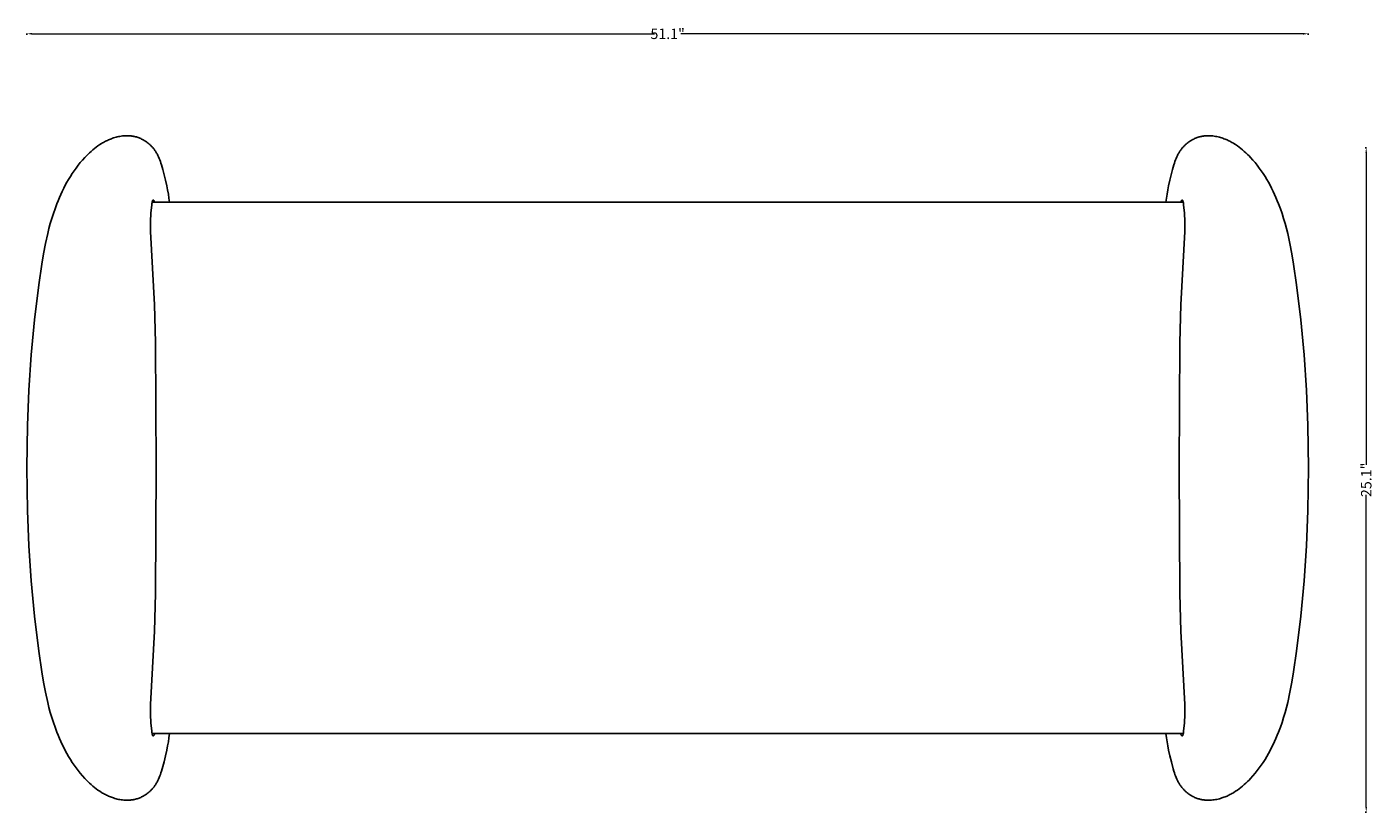
# Model space of a CAD drawing. Extents: x 4910 to 22851, y -8044 to 2631.
# Drawn here: x 16833 to 18124, y 571 to 1324 of the extents above; entities that cross this region are included whole.
import ezdxf

# ---------------------------------------------------------------- set-up
doc = ezdxf.new("R2010")
doc.units = 0
doc.header["$MEASUREMENT"] = 0
doc.linetypes.add('CONTINUA', pattern=[0])
doc.layers.get('0').update_dxf_attribs({"linetype": 'CONTINUOUS'})
doc.layers.get('Defpoints').update_dxf_attribs({"linetype": 'CONTINUOUS'})
doc.layers.add('DEFAULT', color=7, linetype='CONTINUOUS')
doc.layers.add('L_NEAS_VISIBLES_DE_DIBUJO2', color=7, linetype='CONTINUOUS')
doc.styles.add('ROMAND', font='technic_.ttf', dxfattribs={"height": 10})
doc.dimstyles.new('COTAS EMI', dxfattribs={"dimtxt": 10, "dimasz": 5, "dimexe": 0.18, "dimexo": 0, "dimgap": 0.09, "dimtad": 0, "dimzin": 0, "dimdsep": 46, "dimtxsty": 'ROMAND', "dimcen": -0.09, "dimclrd": 256, "dimclrt": 256, "dimaunit": 2, "dimadec": 0, "dimazin": 0, "dimtfac": 1, "dimtofl": 0, "dimtmove": 2, "dimatfit": 2, "dimfxl": 1, "dimfxlon": 1, "dimtolj": 1, "dimtzin": 0, "dimlwd": 13, "dimarcsym": 0})

# ---------------------------------------------------------------- blocks, each defined once
blk = doc.blocks.new('*D36')
at = {"color": 0, "lineweight": -2, "transparency": 16777216}
for p, q in [((16833.1, 1316.5), (16833.1, 1317.7)), ((18062, 1316.5), (18062, 1317.7))]:
    blk.add_line(p, q, dxfattribs=at)
at = {"linetype": 'CONTINUA', "lineweight": 13, "transparency": 16777216}
for p, q in [((16838.1, 1317.5), (17434.9, 1317.5)), ((18057, 1317.5), (17460.2, 1317.5))]:
    blk.add_line(p, q, dxfattribs=at)
at = {"transparency": 16777216}
for points in [[(16838.1, 1318.4), (16838.1, 1316.7), (16833.1, 1317.5)], [(18057, 1318.4), (18057, 1316.7), (18062, 1317.5)]]:
    blk.add_solid(points, dxfattribs=at)
at = {"layer": 'Defpoints', "color": 0, "transparency": 16777216}
for p in [(18062, 1317.5), (18062, 905.4), (16833.1, 889.8)]:
    blk.add_point(p, dxfattribs=at)
at = {"transparency": 16777216, "insert": (17447.6, 1317.5), "char_height": 10, "attachment_point": 5, "style": 'ROMAND'}
blk.add_mtext('\\A1;51.1"', dxfattribs=at)
blk = doc.blocks.new('*D40')
at = {"color": 0, "lineweight": -2, "transparency": 16777216}
for p, q in [((18116.6, 1208.3), (18117.8, 1208.3)), ((18116.6, 571.4), (18117.8, 571.4))]:
    blk.add_line(p, q, dxfattribs=at)
at = {"linetype": 'CONTINUA', "lineweight": 13, "transparency": 16777216}
for p, q in [((18117.6, 1203.3), (18117.6, 904.4)), ((18117.6, 576.4), (18117.6, 875.4))]:
    blk.add_line(p, q, dxfattribs=at)
at = {"transparency": 16777216}
for points in [[(18116.8, 1203.3), (18118.4, 1203.3), (18117.6, 1208.3)], [(18116.8, 576.4), (18118.4, 576.4), (18117.6, 571.4)]]:
    blk.add_solid(points, dxfattribs=at)
at = {"layer": 'Defpoints', "color": 0, "transparency": 16777216}
for p in [(17967.2, 1208.3), (17969.2, 571.4), (18117.6, 571.4)]:
    blk.add_point(p, dxfattribs=at)
at = {"transparency": 16777216, "insert": (18117.6, 889.9), "char_height": 10, "attachment_point": 5, "rotation": 90, "style": 'ROMAND'}
blk.add_mtext('\\A1;25.1"', dxfattribs=at)

msp = doc.modelspace()

# ---------------------------------------------------------------- linework, layer by layer
at = {"layer": 'DEFAULT'}
for p, q in [((16907.477, 1213.938), (16906.564, 1213.432)), ((16908.4, 1214.427), (16907.477, 1213.938)), ((16909.331, 1214.898), (16908.4, 1214.427)), ((16910.271, 1215.351), (16909.331, 1214.898)), ((16911.22, 1215.786), (16910.271, 1215.351)), ((16912.179, 1216.201), (16911.22, 1215.786)), ((16913.146, 1216.597), (16912.179, 1216.201)), ((16914.123, 1216.972), (16913.146, 1216.597)), ((16915.108, 1217.327), (16914.123, 1216.972)), ((16916.103, 1217.661), (16915.108, 1217.327)), ((16917.327, 1218.039), (16916.103, 1217.661)), ((16918.562, 1218.383), (16917.327, 1218.039)), ((16919.808, 1218.693), (16918.562, 1218.383)), ((16921.064, 1218.967), (16919.808, 1218.693)), ((16922.327, 1219.205), (16921.064, 1218.967)), ((16923.596, 1219.404), (16922.327, 1219.205)), ((16924.869, 1219.564), (16923.596, 1219.404)), ((16926.146, 1219.683), (16924.869, 1219.564)), ((16927.424, 1219.761), (16926.146, 1219.683)), ((16928.703, 1219.795), (16927.424, 1219.761)), ((16929.341, 1219.796), (16928.703, 1219.795)), ((16929.98, 1219.785), (16929.341, 1219.796)), ((16930.617, 1219.763), (16929.98, 1219.785)), ((16931.253, 1219.729), (16930.617, 1219.763)), ((16931.889, 1219.684), (16931.253, 1219.729)), ((16932.523, 1219.627), (16931.889, 1219.684)), ((16933.156, 1219.558), (16932.523, 1219.627)), ((16933.786, 1219.476), (16933.156, 1219.558)), ((16934.415, 1219.382), (16933.786, 1219.476)), ((16935.042, 1219.276), (16934.415, 1219.382)), ((16935.667, 1219.157), (16935.042, 1219.276)), ((16936.289, 1219.025), (16935.667, 1219.157)), ((16937.172, 1218.815), (16936.289, 1219.025)), ((16938.048, 1218.579), (16937.172, 1218.815)), ((16938.917, 1218.317), (16938.048, 1218.579)), ((16939.779, 1218.03), (16938.917, 1218.317)), ((16940.633, 1217.719), (16939.779, 1218.03)), ((16941.478, 1217.383), (16940.633, 1217.719)), ((16942.314, 1217.023), (16941.478, 1217.383)), ((16943.139, 1216.64), (16942.314, 1217.023)), ((16943.953, 1216.233), (16943.139, 1216.64)), ((16944.755, 1215.804), (16943.953, 1216.233)), ((16945.545, 1215.352), (16944.755, 1215.804)), ((16946.321, 1214.878), (16945.545, 1215.352)), ((16947.084, 1214.383), (16946.321, 1214.878)), ((16947.832, 1213.867), (16947.084, 1214.383)), ((16948.565, 1213.33), (16947.832, 1213.867)), ((17946.743, 1213.33), (17947.476, 1213.867)), ((17947.476, 1213.867), (17948.224, 1214.383)), ((17948.224, 1214.383), (17948.987, 1214.878)), ((17948.987, 1214.878), (17949.764, 1215.352)), ((17949.764, 1215.352), (17950.553, 1215.804)), ((17950.553, 1215.804), (17951.356, 1216.233)), ((17951.356, 1216.233), (17952.17, 1216.64)), ((17952.17, 1216.64), (17952.995, 1217.023)), ((17952.995, 1217.023), (17953.83, 1217.383)), ((17953.83, 1217.383), (17954.675, 1217.719)), ((17954.675, 1217.719), (17955.529, 1218.03)), ((17955.529, 1218.03), (17956.391, 1218.317)), ((17956.391, 1218.317), (17957.26, 1218.579)), ((17957.26, 1218.579), (17958.137, 1218.815)), ((17958.137, 1218.815), (17959.019, 1219.025)), ((17959.019, 1219.025), (17959.641, 1219.157)), ((17959.641, 1219.157), (17960.266, 1219.276)), ((17960.266, 1219.276), (17960.893, 1219.382)), ((17960.893, 1219.382), (17961.522, 1219.476)), ((17961.522, 1219.476), (17962.153, 1219.558)), ((17962.153, 1219.558), (17962.785, 1219.627)), ((17962.785, 1219.627), (17963.419, 1219.684)), ((17963.419, 1219.684), (17964.055, 1219.729)), ((17964.055, 1219.729), (17964.691, 1219.763)), ((17964.691, 1219.763), (17965.329, 1219.785)), ((17965.329, 1219.785), (17965.967, 1219.796)), ((17965.967, 1219.796), (17966.606, 1219.795)), ((17966.606, 1219.795), (17967.884, 1219.761)), ((17967.884, 1219.761), (17969.162, 1219.683)), ((17969.162, 1219.683), (17970.439, 1219.564)), ((17970.439, 1219.564), (17971.713, 1219.404)), ((17971.713, 1219.404), (17972.982, 1219.205)), ((17972.982, 1219.205), (17974.245, 1218.967)), ((17974.245, 1218.967), (17975.5, 1218.693)), ((17975.5, 1218.693), (17976.746, 1218.383)), ((17976.746, 1218.383), (17977.982, 1218.039)), ((17977.982, 1218.039), (17979.205, 1217.661)), ((17979.205, 1217.661), (17980.2, 1217.327)), ((17980.2, 1217.327), (17981.185, 1216.972)), ((17981.185, 1216.972), (17982.162, 1216.597)), ((17982.162, 1216.597), (17983.129, 1216.201)), ((17983.129, 1216.201), (17984.088, 1215.786)), ((17984.088, 1215.786), (17985.037, 1215.351)), ((17985.037, 1215.351), (17985.977, 1214.898)), ((17985.977, 1214.898), (17986.908, 1214.427)), ((17986.908, 1214.427), (17987.831, 1213.938)), ((17987.831, 1213.938), (17988.744, 1213.432)), ((16891.617, 1201.914), (16890.126, 1200.419)), ((16893.141, 1203.376), (16891.617, 1201.914)), ((16894.699, 1204.801), (16893.141, 1203.376)), ((16896.29, 1206.186), (16894.699, 1204.801)), ((16897.916, 1207.527), (16896.29, 1206.186)), ((16899.576, 1208.819), (16897.916, 1207.527)), ((16901.27, 1210.059), (16899.576, 1208.819)), ((16903, 1211.244), (16901.27, 1210.059)), ((16904.764, 1212.37), (16903, 1211.244)), ((16905.66, 1212.909), (16904.764, 1212.37)), ((16906.564, 1213.432), (16905.66, 1212.909)), ((16949.282, 1212.773), (16948.565, 1213.33)), ((16949.864, 1212.296), (16949.282, 1212.773)), ((16950.434, 1211.805), (16949.864, 1212.296)), ((16950.993, 1211.302), (16950.434, 1211.805)), ((16951.54, 1210.786), (16950.993, 1211.302)), ((16952.075, 1210.258), (16951.54, 1210.786)), ((16952.597, 1209.718), (16952.075, 1210.258)), ((16953.108, 1209.166), (16952.597, 1209.718)), ((16953.606, 1208.604), (16953.108, 1209.166)), ((16954.092, 1208.031), (16953.606, 1208.604)), ((16954.565, 1207.448), (16954.092, 1208.031)), ((16955.026, 1206.855), (16954.565, 1207.448)), ((16955.473, 1206.253), (16955.026, 1206.855)), ((16955.908, 1205.641), (16955.473, 1206.253)), ((16956.33, 1205.021), (16955.908, 1205.641)), ((16956.738, 1204.393), (16956.33, 1205.021)), ((16957.134, 1203.756), (16956.738, 1204.393)), ((16957.541, 1203.069), (16957.134, 1203.756)), ((16957.934, 1202.373), (16957.541, 1203.069)), ((16958.312, 1201.67), (16957.934, 1202.373)), ((16958.676, 1200.959), (16958.312, 1201.67)), ((16959.028, 1200.242), (16958.676, 1200.959)), ((17936.28, 1200.242), (17936.632, 1200.959)), ((17936.632, 1200.959), (17936.996, 1201.67)), ((17936.996, 1201.67), (17937.375, 1202.373)), ((17937.375, 1202.373), (17937.767, 1203.069)), ((17937.767, 1203.069), (17938.174, 1203.756)), ((17938.174, 1203.756), (17938.57, 1204.393)), ((17938.57, 1204.393), (17938.978, 1205.021)), ((17938.978, 1205.021), (17939.4, 1205.641)), ((17939.4, 1205.641), (17939.835, 1206.253)), ((17939.835, 1206.253), (17940.283, 1206.855)), ((17940.283, 1206.855), (17940.743, 1207.448)), ((17940.743, 1207.448), (17941.216, 1208.031)), ((17941.216, 1208.031), (17941.702, 1208.604)), ((17941.702, 1208.604), (17942.2, 1209.166)), ((17942.2, 1209.166), (17942.711, 1209.718)), ((17942.711, 1209.718), (17943.234, 1210.258)), ((17943.234, 1210.258), (17943.768, 1210.786)), ((17943.768, 1210.786), (17944.315, 1211.302)), ((17944.315, 1211.302), (17944.874, 1211.805)), ((17944.874, 1211.805), (17945.444, 1212.296)), ((17945.444, 1212.296), (17946.026, 1212.773)), ((17946.026, 1212.773), (17946.743, 1213.33)), ((17988.744, 1213.432), (17989.648, 1212.909)), ((17989.648, 1212.909), (17990.544, 1212.37)), ((17990.544, 1212.37), (17992.308, 1211.244)), ((17992.308, 1211.244), (17994.038, 1210.059)), ((17994.038, 1210.059), (17995.732, 1208.819)), ((17995.732, 1208.819), (17997.392, 1207.527)), ((17997.392, 1207.527), (17999.018, 1206.186)), ((17999.018, 1206.186), (18000.61, 1204.801)), ((18000.61, 1204.801), (18002.167, 1203.376)), ((18002.167, 1203.376), (18003.692, 1201.914)), ((18003.692, 1201.914), (18005.182, 1200.419)), ((16880.291, 1188.833), (16878.384, 1186.185)), ((16882.271, 1191.432), (16880.291, 1188.833)), ((16884.326, 1193.977), (16882.271, 1191.432)), ((16886.458, 1196.465), (16884.326, 1193.977)), ((16888.668, 1198.895), (16886.458, 1196.465)), ((16890.126, 1200.419), (16888.668, 1198.895)), ((16959.366, 1199.518), (16959.028, 1200.242)), ((16960.007, 1198.053), (16959.366, 1199.518)), ((16960.603, 1196.568), (16960.007, 1198.053)), ((16961.157, 1195.066), (16960.603, 1196.568)), ((16961.675, 1193.551), (16961.157, 1195.066)), ((16962.16, 1192.026), (16961.675, 1193.551)), ((16962.821, 1189.775), (16962.16, 1192.026)), ((16963.436, 1187.514), (16962.821, 1189.775)), ((17931.872, 1187.514), (17932.487, 1189.775)), ((17932.487, 1189.775), (17933.148, 1192.026)), ((17933.148, 1192.026), (17933.633, 1193.551)), ((17933.633, 1193.551), (17934.151, 1195.066)), ((17934.151, 1195.066), (17934.706, 1196.568)), ((17934.706, 1196.568), (17935.301, 1198.053)), ((17935.301, 1198.053), (17935.942, 1199.518)), ((17935.942, 1199.518), (17936.28, 1200.242)), ((18005.182, 1200.419), (18006.64, 1198.895)), ((18006.64, 1198.895), (18008.85, 1196.465)), ((18008.85, 1196.465), (18010.982, 1193.977)), ((18010.982, 1193.977), (18013.037, 1191.432)), ((18013.037, 1191.432), (18015.017, 1188.833)), ((18015.017, 1188.833), (18016.924, 1186.185)), ((16871.461, 1175.14), (16869.897, 1172.281)), ((16873.09, 1177.963), (16871.461, 1175.14)), ((16874.785, 1180.747), (16873.09, 1177.963)), ((16876.55, 1183.488), (16874.785, 1180.747)), ((16878.384, 1186.185), (16876.55, 1183.488)), ((16965.993, 1177.345), (16963.436, 1187.514)), ((16967.29, 1171.69), (16965.993, 1177.345)), ((17928.018, 1171.69), (17929.315, 1177.345)), ((17929.315, 1177.345), (17931.872, 1187.514)), ((18016.924, 1186.185), (18018.758, 1183.488)), ((18018.758, 1183.488), (18020.523, 1180.747)), ((18020.523, 1180.747), (18022.219, 1177.963)), ((18022.219, 1177.963), (18023.847, 1175.14)), ((18023.847, 1175.14), (18025.411, 1172.281)), ((16865.584, 1163.51), (16864.266, 1160.532)), ((16866.961, 1166.463), (16865.584, 1163.51)), ((16868.398, 1169.387), (16866.961, 1166.463)), ((16869.897, 1172.281), (16868.398, 1169.387)), ((16968.065, 1167.786), (16967.29, 1171.69)), ((16968.741, 1163.863), (16968.065, 1167.786)), ((16969.327, 1159.926), (16968.741, 1163.863)), ((17925.981, 1159.926), (17926.567, 1163.863)), ((17926.567, 1163.863), (17927.244, 1167.786)), ((17927.244, 1167.786), (17928.018, 1171.69)), ((18025.411, 1172.281), (18026.91, 1169.387)), ((18026.91, 1169.387), (18028.347, 1166.463)), ((18028.347, 1166.463), (18029.724, 1163.51)), ((18029.724, 1163.51), (18031.042, 1160.532)), ((16860.061, 1149.85), (16858.44, 1145.152)), ((16861.802, 1154.511), (16860.061, 1149.85)), ((16863.006, 1157.532), (16861.802, 1154.511)), ((16864.266, 1160.532), (16863.006, 1157.532)), ((16952.049, 1145.651), (16952.814, 1153.656)), ((16952.814, 1153.656), (16952.981, 1154.943)), ((16952.981, 1154.943), (16953.077, 1155.551)), ((16953.077, 1155.551), (16953.184, 1156.121)), ((16953.184, 1156.121), (16953.242, 1156.389)), ((16953.242, 1156.389), (16953.302, 1156.643)), ((16953.302, 1156.643), (16953.366, 1156.882)), ((16953.366, 1156.882), (16953.433, 1157.104)), ((16953.433, 1157.104), (16953.468, 1157.209)), ((16953.468, 1157.209), (16953.503, 1157.309)), ((16953.503, 1157.309), (16953.54, 1157.405)), ((16953.54, 1157.405), (16953.577, 1157.496)), ((16953.577, 1157.496), (16953.615, 1157.581)), ((16953.615, 1157.581), (16953.635, 1157.622)), ((16953.635, 1157.622), (16953.655, 1157.662)), ((16953.655, 1157.662), (16953.675, 1157.7)), ((16953.675, 1157.7), (16953.695, 1157.737)), ((16953.695, 1157.737), (16953.715, 1157.772)), ((16953.715, 1157.772), (16953.736, 1157.806)), ((16953.736, 1157.806), (16953.757, 1157.838)), ((16953.757, 1157.838), (16953.778, 1157.87)), ((16953.778, 1157.87), (16953.8, 1157.899)), ((16953.8, 1157.899), (16953.821, 1157.927)), ((16953.821, 1157.927), (16953.843, 1157.954)), ((16953.843, 1157.954), (16953.865, 1157.979)), ((16953.865, 1157.979), (16953.888, 1158.002)), ((16953.888, 1158.002), (16953.911, 1158.024)), ((16953.911, 1158.024), (16953.934, 1158.045)), ((16953.934, 1158.045), (16953.957, 1158.063)), ((16953.957, 1158.063), (16953.98, 1158.08)), ((16953.98, 1158.08), (16954.004, 1158.096)), ((16954.004, 1158.096), (16954.028, 1158.109)), ((16954.028, 1158.109), (16954.052, 1158.121)), ((16954.052, 1158.121), (16954.077, 1158.132)), ((16954.077, 1158.132), (16954.102, 1158.14)), ((16954.102, 1158.14), (16954.127, 1158.147)), ((16954.127, 1158.147), (16954.152, 1158.152)), ((16954.152, 1158.152), (16954.178, 1158.155)), ((16954.178, 1158.155), (16954.204, 1158.156)), ((16954.204, 1158.156), (16954.231, 1158.156)), ((16954.231, 1158.156), (16954.257, 1158.153)), ((16954.257, 1158.153), (16954.284, 1158.149)), ((16954.284, 1158.149), (16954.311, 1158.143)), ((16954.311, 1158.143), (16954.339, 1158.134)), ((16954.339, 1158.134), (16954.366, 1158.124)), ((16954.366, 1158.124), (16954.394, 1158.112)), ((16954.394, 1158.112), (16954.423, 1158.098)), ((16954.423, 1158.098), (16954.451, 1158.082)), ((16954.451, 1158.082), (16954.48, 1158.064)), ((16954.48, 1158.064), (16954.51, 1158.043)), ((16954.51, 1158.043), (16954.539, 1158.021)), ((16954.539, 1158.021), (16954.559, 1158.005)), ((16954.559, 1158.005), (16954.579, 1157.988)), ((16954.579, 1157.988), (16954.6, 1157.97)), ((16954.6, 1157.97), (16954.62, 1157.951)), ((16954.62, 1157.951), (16954.641, 1157.931)), ((16954.641, 1157.931), (16954.661, 1157.911)), ((16954.661, 1157.911), (16954.703, 1157.867)), ((16954.703, 1157.867), (16954.744, 1157.821)), ((16954.744, 1157.821), (16954.787, 1157.771)), ((16954.787, 1157.771), (16954.829, 1157.719)), ((16954.829, 1157.719), (16954.872, 1157.664)), ((16954.872, 1157.664), (16954.914, 1157.606)), ((16954.914, 1157.606), (16954.957, 1157.546)), ((16954.957, 1157.546), (16955.043, 1157.421)), ((16955.043, 1157.421), (16955.128, 1157.287)), ((16955.128, 1157.287), (16955.213, 1157.148)), ((16955.213, 1157.148), (16955.297, 1157.005)), ((16955.297, 1157.005), (16955.379, 1156.858)), ((16955.379, 1156.858), (16955.538, 1156.559)), ((16955.538, 1156.559), (16955.685, 1156.262)), ((16955.685, 1156.262), (16955.819, 1155.978)), ((16955.819, 1155.978), (16969.832, 1155.978)), ((16969.832, 1155.978), (16969.327, 1159.926)), ((17925.476, 1155.978), (17925.981, 1159.926)), ((17939.489, 1155.978), (17925.476, 1155.978)), ((17939.623, 1156.262), (17939.489, 1155.978)), ((17939.77, 1156.559), (17939.623, 1156.262)), ((17939.929, 1156.858), (17939.77, 1156.559)), ((17940.011, 1157.005), (17939.929, 1156.858)), ((17940.095, 1157.148), (17940.011, 1157.005)), ((17940.18, 1157.287), (17940.095, 1157.148)), ((17940.265, 1157.421), (17940.18, 1157.287)), ((17940.351, 1157.546), (17940.265, 1157.421)), ((17940.394, 1157.606), (17940.351, 1157.546)), ((17940.437, 1157.664), (17940.394, 1157.606)), ((17940.479, 1157.719), (17940.437, 1157.664)), ((17940.522, 1157.771), (17940.479, 1157.719)), ((17940.564, 1157.821), (17940.522, 1157.771)), ((17940.606, 1157.867), (17940.564, 1157.821)), ((17940.647, 1157.911), (17940.606, 1157.867)), ((17940.668, 1157.931), (17940.647, 1157.911)), ((17940.688, 1157.951), (17940.668, 1157.931)), ((17940.708, 1157.97), (17940.688, 1157.951)), ((17940.729, 1157.988), (17940.708, 1157.97)), ((17940.749, 1158.005), (17940.729, 1157.988)), ((17940.769, 1158.021), (17940.749, 1158.005)), ((17940.798, 1158.043), (17940.769, 1158.021)), ((17940.828, 1158.064), (17940.798, 1158.043)), ((17940.857, 1158.082), (17940.828, 1158.064)), ((17940.885, 1158.098), (17940.857, 1158.082)), ((17940.914, 1158.112), (17940.885, 1158.098)), ((17940.942, 1158.124), (17940.914, 1158.112)), ((17940.97, 1158.134), (17940.942, 1158.124)), ((17940.997, 1158.143), (17940.97, 1158.134)), ((17941.024, 1158.149), (17940.997, 1158.143)), ((17941.051, 1158.153), (17941.024, 1158.149)), ((17941.078, 1158.156), (17941.051, 1158.153)), ((17941.104, 1158.156), (17941.078, 1158.156)), ((17941.13, 1158.155), (17941.104, 1158.156)), ((17941.156, 1158.152), (17941.13, 1158.155)), ((17941.181, 1158.147), (17941.156, 1158.152)), ((17941.206, 1158.14), (17941.181, 1158.147)), ((17941.231, 1158.132), (17941.206, 1158.14)), ((17941.256, 1158.121), (17941.231, 1158.132)), ((17941.28, 1158.109), (17941.256, 1158.121)), ((17941.304, 1158.096), (17941.28, 1158.109)), ((17941.328, 1158.08), (17941.304, 1158.096)), ((17941.351, 1158.063), (17941.328, 1158.08)), ((17941.375, 1158.045), (17941.351, 1158.063)), ((17941.398, 1158.024), (17941.375, 1158.045)), ((17941.42, 1158.002), (17941.398, 1158.024)), ((17941.443, 1157.979), (17941.42, 1158.002)), ((17941.465, 1157.954), (17941.443, 1157.979)), ((17941.487, 1157.927), (17941.465, 1157.954)), ((17941.509, 1157.899), (17941.487, 1157.927)), ((17941.53, 1157.87), (17941.509, 1157.899)), ((17941.551, 1157.838), (17941.53, 1157.87)), ((17941.572, 1157.806), (17941.551, 1157.838)), ((17941.593, 1157.772), (17941.572, 1157.806)), ((17941.613, 1157.737), (17941.593, 1157.772)), ((17941.634, 1157.7), (17941.613, 1157.737)), ((17941.654, 1157.662), (17941.634, 1157.7)), ((17941.673, 1157.622), (17941.654, 1157.662)), ((17941.693, 1157.581), (17941.673, 1157.622)), ((17941.731, 1157.496), (17941.693, 1157.581)), ((17941.769, 1157.405), (17941.731, 1157.496)), ((17941.805, 1157.309), (17941.769, 1157.405)), ((17941.841, 1157.209), (17941.805, 1157.309)), ((17941.875, 1157.104), (17941.841, 1157.209)), ((17941.942, 1156.882), (17941.875, 1157.104)), ((17942.006, 1156.643), (17941.942, 1156.882)), ((17942.067, 1156.389), (17942.006, 1156.643)), ((17942.124, 1156.121), (17942.067, 1156.389)), ((17942.231, 1155.551), (17942.124, 1156.121)), ((17942.328, 1154.943), (17942.231, 1155.551)), ((17942.494, 1153.656), (17942.328, 1154.943)), ((17943.259, 1145.651), (17942.494, 1153.656)), ((18031.042, 1160.532), (18032.302, 1157.532)), ((18032.302, 1157.532), (18033.507, 1154.511)), ((18033.507, 1154.511), (18035.247, 1149.85)), ((18035.247, 1149.85), (18036.868, 1145.152)), ((16856.933, 1140.419), (16855.532, 1135.654)), ((16858.44, 1145.152), (16856.933, 1140.419)), ((16951.67, 1134.135), (16951.68, 1137.14)), ((16951.68, 1137.14), (16951.744, 1140.066)), ((16951.744, 1140.066), (16951.865, 1142.906)), ((16951.865, 1142.906), (16952.049, 1145.651)), ((17943.443, 1142.906), (17943.259, 1145.651)), ((17943.565, 1140.066), (17943.443, 1142.906)), ((17943.628, 1137.14), (17943.565, 1140.066)), ((17943.638, 1134.135), (17943.628, 1137.14)), ((18036.868, 1145.152), (18038.376, 1140.419)), ((18038.376, 1140.419), (18039.776, 1135.654)), ((16853.021, 1126.038), (16850.853, 1116.326)), ((16854.23, 1130.859), (16853.021, 1126.038)), ((16855.532, 1135.654), (16854.23, 1130.859)), ((16951.787, 1127.921), (16951.67, 1134.135)), ((16955.53, 1057.624), (16951.787, 1127.921)), ((17939.778, 1057.624), (17943.521, 1127.921)), ((17943.521, 1127.921), (17943.638, 1134.135)), ((18039.776, 1135.654), (18041.078, 1130.859)), ((18041.078, 1130.859), (18042.287, 1126.038)), ((18042.287, 1126.038), (18044.455, 1116.326)), ((16850.853, 1116.326), (16848.973, 1106.538)), ((18044.455, 1116.326), (18046.336, 1106.538)), ((16848.973, 1106.538), (16847.324, 1096.696)), ((18046.336, 1106.538), (18047.985, 1096.696)), ((16847.324, 1096.696), (16844.499, 1076.933)), ((18047.985, 1096.696), (18050.809, 1076.933)), ((16844.499, 1076.933), (16840.434, 1043.276)), ((18050.809, 1076.933), (18054.874, 1043.276)), ((16956.317, 1021.623), (16955.53, 1057.624)), ((17938.991, 1021.623), (17939.778, 1057.624)), ((16840.434, 1043.276), (16837.237, 1009.605)), ((18054.874, 1043.276), (18058.071, 1009.605)), ((16957.137, 901.276), (16956.317, 1021.623)), ((17938.171, 901.276), (17938.991, 1021.623)), ((16837.237, 1009.605), (16834.983, 975.829)), ((18058.071, 1009.605), (18060.325, 975.829)), ((16834.983, 975.829), (16833.626, 941.986)), ((18060.325, 975.829), (18061.682, 941.986)), ((16833.626, 941.986), (16833.109, 901.276)), ((18061.682, 941.986), (18062.199, 901.276)), ((16833.109, 901.276), (16833.626, 860.566)), ((16956.317, 780.929), (16957.137, 901.276)), ((17938.991, 780.929), (17938.171, 901.276)), ((18062.199, 901.276), (18061.682, 860.566)), ((16833.626, 860.566), (16834.983, 826.723)), ((18061.682, 860.566), (18060.325, 826.723)), ((16834.983, 826.723), (16837.237, 792.947)), ((18060.325, 826.723), (18058.071, 792.947)), ((16837.237, 792.947), (16840.434, 759.276)), ((18058.071, 792.947), (18054.874, 759.276)), ((16955.53, 744.928), (16956.317, 780.929)), ((17939.778, 744.928), (17938.991, 780.929)), ((16840.434, 759.276), (16844.499, 725.619)), ((18054.874, 759.276), (18050.809, 725.619)), ((16951.787, 674.631), (16955.53, 744.928)), ((17943.521, 674.631), (17939.778, 744.928)), ((16844.499, 725.619), (16847.324, 705.856)), ((18050.809, 725.619), (18047.985, 705.856)), ((16847.324, 705.856), (16848.973, 696.014)), ((18047.985, 705.856), (18046.336, 696.014)), ((16848.973, 696.014), (16850.853, 686.226)), ((16850.853, 686.226), (16853.021, 676.514)), ((18044.455, 686.226), (18042.287, 676.514)), ((18046.336, 696.014), (18044.455, 686.226)), ((16853.021, 676.514), (16854.23, 671.693)), ((16854.23, 671.693), (16855.532, 666.898)), ((16951.67, 668.417), (16951.787, 674.631)), ((17943.638, 668.417), (17943.521, 674.631)), ((18041.078, 671.693), (18039.776, 666.898)), ((18042.287, 676.514), (18041.078, 671.693)), ((16855.532, 666.898), (16856.933, 662.133)), ((16856.933, 662.133), (16858.44, 657.4)), ((16951.68, 665.412), (16951.67, 668.417)), ((16951.744, 662.486), (16951.68, 665.412)), ((16951.865, 659.646), (16951.744, 662.486)), ((16952.049, 656.901), (16951.865, 659.646)), ((17943.259, 656.901), (17943.443, 659.646)), ((17943.443, 659.646), (17943.565, 662.486)), ((17943.565, 662.486), (17943.628, 665.412)), ((17943.628, 665.412), (17943.638, 668.417)), ((18038.376, 662.133), (18036.868, 657.4)), ((18039.776, 666.898), (18038.376, 662.133)), ((16858.44, 657.4), (16860.061, 652.702)), ((16860.061, 652.702), (16861.802, 648.041)), ((16861.802, 648.041), (16863.006, 645.02)), ((16952.814, 648.896), (16952.049, 656.901)), ((16952.981, 647.609), (16952.814, 648.896)), ((16953.077, 647.001), (16952.981, 647.609)), ((16953.184, 646.431), (16953.077, 647.001)), ((16953.242, 646.163), (16953.184, 646.431)), ((16953.302, 645.909), (16953.242, 646.163)), ((16953.366, 645.67), (16953.302, 645.909)), ((16953.433, 645.448), (16953.366, 645.67)), ((16955.297, 645.547), (16955.213, 645.404)), ((16955.379, 645.694), (16955.297, 645.547)), ((16955.538, 645.993), (16955.379, 645.694)), ((16955.685, 646.29), (16955.538, 645.993)), ((16955.819, 646.574), (16955.685, 646.29)), ((16969.832, 646.574), (16955.819, 646.574)), ((16969.327, 642.626), (16969.832, 646.574)), ((17925.476, 646.574), (17939.489, 646.574)), ((17925.981, 642.626), (17925.476, 646.574)), ((17939.489, 646.574), (17939.623, 646.29)), ((17939.623, 646.29), (17939.77, 645.993)), ((17939.77, 645.993), (17939.929, 645.694)), ((17939.929, 645.694), (17940.011, 645.547)), ((17940.011, 645.547), (17940.095, 645.404)), ((17941.875, 645.448), (17941.942, 645.67)), ((17941.942, 645.67), (17942.006, 645.909)), ((17942.006, 645.909), (17942.067, 646.163)), ((17942.067, 646.163), (17942.124, 646.431)), ((17942.124, 646.431), (17942.231, 647.001)), ((17942.231, 647.001), (17942.328, 647.609)), ((17942.328, 647.609), (17942.494, 648.896)), ((17942.494, 648.896), (17943.259, 656.901)), ((18033.507, 648.041), (18032.302, 645.02)), ((18035.247, 652.702), (18033.507, 648.041)), ((18036.868, 657.4), (18035.247, 652.702)), ((16863.006, 645.02), (16864.266, 642.02)), ((16864.266, 642.02), (16865.584, 639.042)), ((16865.584, 639.042), (16866.961, 636.089)), ((16866.961, 636.089), (16868.398, 633.165)), ((16868.398, 633.165), (16869.897, 630.271)), ((16953.468, 645.343), (16953.433, 645.448)), ((16953.503, 645.243), (16953.468, 645.343)), ((16953.54, 645.147), (16953.503, 645.243)), ((16953.577, 645.056), (16953.54, 645.147)), ((16953.615, 644.971), (16953.577, 645.056)), ((16953.635, 644.93), (16953.615, 644.971)), ((16953.655, 644.89), (16953.635, 644.93)), ((16953.675, 644.852), (16953.655, 644.89)), ((16953.695, 644.815), (16953.675, 644.852)), ((16953.715, 644.78), (16953.695, 644.815)), ((16953.736, 644.746), (16953.715, 644.78)), ((16953.757, 644.714), (16953.736, 644.746)), ((16953.778, 644.682), (16953.757, 644.714)), ((16953.8, 644.653), (16953.778, 644.682)), ((16953.821, 644.625), (16953.8, 644.653)), ((16953.843, 644.598), (16953.821, 644.625)), ((16953.865, 644.573), (16953.843, 644.598)), ((16953.888, 644.55), (16953.865, 644.573)), ((16953.911, 644.528), (16953.888, 644.55)), ((16953.934, 644.507), (16953.911, 644.528)), ((16953.957, 644.489), (16953.934, 644.507)), ((16953.98, 644.472), (16953.957, 644.489)), ((16954.004, 644.456), (16953.98, 644.472)), ((16954.028, 644.443), (16954.004, 644.456)), ((16954.052, 644.431), (16954.028, 644.443)), ((16954.077, 644.42), (16954.052, 644.431)), ((16954.102, 644.412), (16954.077, 644.42)), ((16954.127, 644.405), (16954.102, 644.412)), ((16954.152, 644.4), (16954.127, 644.405)), ((16954.178, 644.397), (16954.152, 644.4)), ((16954.204, 644.396), (16954.178, 644.397)), ((16954.231, 644.396), (16954.204, 644.396)), ((16954.257, 644.399), (16954.231, 644.396)), ((16954.284, 644.403), (16954.257, 644.399)), ((16954.311, 644.409), (16954.284, 644.403)), ((16954.339, 644.418), (16954.311, 644.409)), ((16954.366, 644.428), (16954.339, 644.418)), ((16954.394, 644.44), (16954.366, 644.428)), ((16954.423, 644.454), (16954.394, 644.44)), ((16954.451, 644.47), (16954.423, 644.454)), ((16954.48, 644.488), (16954.451, 644.47)), ((16954.51, 644.509), (16954.48, 644.488)), ((16954.539, 644.531), (16954.51, 644.509)), ((16954.559, 644.547), (16954.539, 644.531)), ((16954.579, 644.564), (16954.559, 644.547)), ((16954.6, 644.582), (16954.579, 644.564)), ((16954.62, 644.601), (16954.6, 644.582)), ((16954.641, 644.621), (16954.62, 644.601)), ((16954.661, 644.641), (16954.641, 644.621)), ((16954.703, 644.685), (16954.661, 644.641)), ((16954.744, 644.731), (16954.703, 644.685)), ((16954.787, 644.781), (16954.744, 644.731)), ((16954.829, 644.833), (16954.787, 644.781)), ((16954.872, 644.888), (16954.829, 644.833)), ((16954.914, 644.946), (16954.872, 644.888)), ((16954.957, 645.006), (16954.914, 644.946)), ((16955.043, 645.131), (16954.957, 645.006)), ((16955.128, 645.265), (16955.043, 645.131)), ((16955.213, 645.404), (16955.128, 645.265)), ((16967.29, 630.862), (16968.065, 634.766)), ((16968.065, 634.766), (16968.741, 638.689)), ((16968.741, 638.689), (16969.327, 642.626)), ((17926.567, 638.689), (17925.981, 642.626)), ((17927.244, 634.766), (17926.567, 638.689)), ((17928.018, 630.862), (17927.244, 634.766)), ((17940.095, 645.404), (17940.18, 645.265)), ((17940.18, 645.265), (17940.265, 645.131)), ((17940.265, 645.131), (17940.351, 645.006)), ((17940.351, 645.006), (17940.394, 644.946)), ((17940.394, 644.946), (17940.437, 644.888)), ((17940.437, 644.888), (17940.479, 644.833)), ((17940.479, 644.833), (17940.522, 644.781)), ((17940.522, 644.781), (17940.564, 644.731)), ((17940.564, 644.731), (17940.606, 644.685)), ((17940.606, 644.685), (17940.647, 644.641)), ((17940.647, 644.641), (17940.668, 644.621)), ((17940.668, 644.621), (17940.688, 644.601)), ((17940.688, 644.601), (17940.708, 644.582)), ((17940.708, 644.582), (17940.729, 644.564)), ((17940.729, 644.564), (17940.749, 644.547)), ((17940.749, 644.547), (17940.769, 644.531)), ((17940.769, 644.531), (17940.798, 644.509)), ((17940.798, 644.509), (17940.828, 644.488)), ((17940.828, 644.488), (17940.857, 644.47)), ((17940.857, 644.47), (17940.885, 644.454)), ((17940.885, 644.454), (17940.914, 644.44)), ((17940.914, 644.44), (17940.942, 644.428)), ((17940.942, 644.428), (17940.97, 644.418)), ((17940.97, 644.418), (17940.997, 644.409)), ((17940.997, 644.409), (17941.024, 644.403)), ((17941.024, 644.403), (17941.051, 644.399)), ((17941.051, 644.399), (17941.078, 644.396)), ((17941.078, 644.396), (17941.104, 644.396)), ((17941.104, 644.396), (17941.13, 644.397)), ((17941.13, 644.397), (17941.156, 644.4)), ((17941.156, 644.4), (17941.181, 644.405)), ((17941.181, 644.405), (17941.206, 644.412)), ((17941.206, 644.412), (17941.231, 644.42)), ((17941.231, 644.42), (17941.256, 644.431)), ((17941.256, 644.431), (17941.28, 644.443)), ((17941.28, 644.443), (17941.304, 644.456)), ((17941.304, 644.456), (17941.328, 644.472)), ((17941.328, 644.472), (17941.351, 644.489)), ((17941.351, 644.489), (17941.375, 644.507)), ((17941.375, 644.507), (17941.398, 644.528)), ((17941.398, 644.528), (17941.42, 644.55)), ((17941.42, 644.55), (17941.443, 644.573)), ((17941.443, 644.573), (17941.465, 644.598)), ((17941.465, 644.598), (17941.487, 644.625)), ((17941.487, 644.625), (17941.509, 644.653)), ((17941.509, 644.653), (17941.53, 644.682)), ((17941.53, 644.682), (17941.551, 644.714)), ((17941.551, 644.714), (17941.572, 644.746)), ((17941.572, 644.746), (17941.593, 644.78)), ((17941.593, 644.78), (17941.613, 644.815)), ((17941.613, 644.815), (17941.634, 644.852)), ((17941.634, 644.852), (17941.654, 644.89)), ((17941.654, 644.89), (17941.673, 644.93)), ((17941.673, 644.93), (17941.693, 644.971)), ((17941.693, 644.971), (17941.731, 645.056)), ((17941.731, 645.056), (17941.769, 645.147)), ((17941.769, 645.147), (17941.805, 645.243)), ((17941.805, 645.243), (17941.841, 645.343)), ((17941.841, 645.343), (17941.875, 645.448)), ((18026.91, 633.165), (18025.411, 630.271)), ((18028.347, 636.089), (18026.91, 633.165)), ((18029.724, 639.042), (18028.347, 636.089)), ((18031.042, 642.02), (18029.724, 639.042)), ((18032.302, 645.02), (18031.042, 642.02)), ((16869.897, 630.271), (16871.461, 627.412)), ((16871.461, 627.412), (16873.09, 624.589)), ((16873.09, 624.589), (16874.785, 621.805)), ((16874.785, 621.805), (16876.55, 619.064)), ((16964.593, 619.577), (16965.993, 625.207)), ((16965.993, 625.207), (16967.29, 630.862)), ((17929.315, 625.207), (17928.018, 630.862)), ((17930.716, 619.577), (17929.315, 625.207)), ((18020.523, 621.805), (18018.758, 619.064)), ((18022.219, 624.589), (18020.523, 621.805)), ((18023.847, 627.412), (18022.219, 624.589)), ((18025.411, 630.271), (18023.847, 627.412)), ((16876.55, 619.064), (16878.384, 616.367)), ((16878.384, 616.367), (16880.291, 613.719)), ((16880.291, 613.719), (16882.271, 611.12)), ((16882.271, 611.12), (16884.326, 608.575)), ((16884.326, 608.575), (16886.458, 606.087)), ((16960.603, 605.984), (16961.157, 607.486)), ((16961.157, 607.486), (16961.675, 609.001)), ((16961.675, 609.001), (16962.16, 610.526)), ((16962.16, 610.526), (16962.821, 612.777)), ((16962.821, 612.777), (16964.593, 619.577)), ((17932.487, 612.777), (17930.716, 619.577)), ((17933.148, 610.526), (17932.487, 612.777)), ((17933.633, 609.001), (17933.148, 610.526)), ((17934.151, 607.486), (17933.633, 609.001)), ((17934.706, 605.984), (17934.151, 607.486)), ((18010.982, 608.575), (18008.85, 606.087)), ((18013.037, 611.12), (18010.982, 608.575)), ((18015.017, 613.719), (18013.037, 611.12)), ((18016.924, 616.367), (18015.017, 613.719)), ((18018.758, 619.064), (18016.924, 616.367)), ((16886.458, 606.087), (16888.668, 603.657)), ((16888.668, 603.657), (16890.126, 602.133)), ((16890.126, 602.133), (16891.617, 600.638)), ((16891.617, 600.638), (16893.141, 599.176)), ((16893.141, 599.176), (16894.699, 597.751)), ((16894.699, 597.751), (16896.29, 596.366)), ((16896.29, 596.366), (16897.916, 595.025)), ((16897.916, 595.025), (16899.576, 593.733)), ((16953.108, 593.386), (16953.606, 593.948)), ((16953.606, 593.948), (16954.092, 594.521)), ((16954.092, 594.521), (16954.565, 595.104)), ((16954.565, 595.104), (16955.026, 595.697)), ((16955.026, 595.697), (16955.473, 596.299)), ((16955.473, 596.299), (16955.908, 596.911)), ((16955.908, 596.911), (16956.33, 597.531)), ((16956.33, 597.531), (16956.738, 598.159)), ((16956.738, 598.159), (16957.134, 598.796)), ((16957.134, 598.796), (16957.541, 599.483)), ((16957.541, 599.483), (16957.934, 600.179)), ((16957.934, 600.179), (16958.312, 600.882)), ((16958.312, 600.882), (16958.676, 601.593)), ((16958.676, 601.593), (16959.028, 602.31)), ((16959.028, 602.31), (16959.366, 603.034)), ((16959.366, 603.034), (16960.007, 604.499)), ((16960.007, 604.499), (16960.603, 605.984)), ((17935.301, 604.499), (17934.706, 605.984)), ((17935.942, 603.034), (17935.301, 604.499)), ((17936.28, 602.31), (17935.942, 603.034)), ((17936.632, 601.593), (17936.28, 602.31)), ((17936.996, 600.882), (17936.632, 601.593)), ((17937.375, 600.179), (17936.996, 600.882)), ((17937.767, 599.483), (17937.375, 600.179)), ((17938.174, 598.796), (17937.767, 599.483)), ((17938.57, 598.159), (17938.174, 598.796)), ((17938.978, 597.531), (17938.57, 598.159)), ((17939.4, 596.911), (17938.978, 597.531)), ((17939.835, 596.299), (17939.4, 596.911)), ((17940.283, 595.697), (17939.835, 596.299)), ((17940.743, 595.104), (17940.283, 595.697)), ((17941.216, 594.521), (17940.743, 595.104)), ((17941.702, 593.948), (17941.216, 594.521)), ((17942.2, 593.386), (17941.702, 593.948)), ((17997.392, 595.025), (17995.732, 593.733)), ((17999.018, 596.366), (17997.392, 595.025)), ((18000.61, 597.751), (17999.018, 596.366)), ((18002.167, 599.176), (18000.61, 597.751)), ((18003.692, 600.638), (18002.167, 599.176)), ((18005.182, 602.133), (18003.692, 600.638)), ((18006.64, 603.657), (18005.182, 602.133)), ((18008.85, 606.087), (18006.64, 603.657)), ((16899.576, 593.733), (16901.27, 592.493)), ((16901.27, 592.493), (16903, 591.308)), ((16903, 591.308), (16904.764, 590.182)), ((16904.764, 590.182), (16905.66, 589.643)), ((16905.66, 589.643), (16906.564, 589.12)), ((16906.564, 589.12), (16907.477, 588.614)), ((16907.477, 588.614), (16908.4, 588.125)), ((16908.4, 588.125), (16909.331, 587.654)), ((16909.331, 587.654), (16910.271, 587.201)), ((16910.271, 587.201), (16911.22, 586.766)), ((16911.22, 586.766), (16912.179, 586.351)), ((16912.179, 586.351), (16913.146, 585.955)), ((16913.146, 585.955), (16914.123, 585.58)), ((16914.123, 585.58), (16915.108, 585.225)), ((16915.108, 585.225), (16916.103, 584.891)), ((16916.103, 584.891), (16917.327, 584.513)), ((16917.327, 584.513), (16918.562, 584.169)), ((16918.562, 584.169), (16919.808, 583.859)), ((16919.808, 583.859), (16921.064, 583.585)), ((16921.064, 583.585), (16922.327, 583.347)), ((16922.327, 583.347), (16923.596, 583.148)), ((16923.596, 583.148), (16924.869, 582.988)), ((16924.869, 582.988), (16926.146, 582.869)), ((16926.146, 582.869), (16927.424, 582.791)), ((16927.424, 582.791), (16928.703, 582.757)), ((16928.703, 582.757), (16929.341, 582.756)), ((16929.341, 582.756), (16929.98, 582.767)), ((16929.98, 582.767), (16930.617, 582.789)), ((16930.617, 582.789), (16931.253, 582.823)), ((16931.253, 582.823), (16931.889, 582.868)), ((16931.889, 582.868), (16932.523, 582.925)), ((16932.523, 582.925), (16933.156, 582.994)), ((16933.156, 582.994), (16933.786, 583.076)), ((16933.786, 583.076), (16934.415, 583.17)), ((16934.415, 583.17), (16935.042, 583.276)), ((16935.042, 583.276), (16935.667, 583.395)), ((16935.667, 583.395), (16936.289, 583.527)), ((16936.289, 583.527), (16937.172, 583.737)), ((16937.172, 583.737), (16938.048, 583.973)), ((16938.048, 583.973), (16938.917, 584.235)), ((16938.917, 584.235), (16939.779, 584.522)), ((16939.779, 584.522), (16940.633, 584.833)), ((16940.633, 584.833), (16941.478, 585.169)), ((16941.478, 585.169), (16942.314, 585.529)), ((16942.314, 585.529), (16943.139, 585.912)), ((16943.139, 585.912), (16943.953, 586.319)), ((16943.953, 586.319), (16944.755, 586.748)), ((16944.755, 586.748), (16945.545, 587.2)), ((16945.545, 587.2), (16946.321, 587.674)), ((16946.321, 587.674), (16947.084, 588.169)), ((16947.084, 588.169), (16947.832, 588.685)), ((16947.832, 588.685), (16948.565, 589.222)), ((16948.565, 589.222), (16949.282, 589.779)), ((16949.282, 589.779), (16949.864, 590.256)), ((16949.864, 590.256), (16950.434, 590.747)), ((16950.434, 590.747), (16950.993, 591.25)), ((16950.993, 591.25), (16951.54, 591.766)), ((16951.54, 591.766), (16952.075, 592.294)), ((16952.075, 592.294), (16952.597, 592.834)), ((16952.597, 592.834), (16953.108, 593.386)), ((17942.711, 592.834), (17942.2, 593.386)), ((17943.234, 592.294), (17942.711, 592.834)), ((17943.768, 591.766), (17943.234, 592.294)), ((17944.315, 591.25), (17943.768, 591.766)), ((17944.874, 590.747), (17944.315, 591.25)), ((17945.444, 590.256), (17944.874, 590.747)), ((17946.026, 589.779), (17945.444, 590.256)), ((17946.743, 589.222), (17946.026, 589.779)), ((17947.476, 588.685), (17946.743, 589.222)), ((17948.224, 588.169), (17947.476, 588.685)), ((17948.987, 587.674), (17948.224, 588.169)), ((17949.764, 587.2), (17948.987, 587.674)), ((17950.553, 586.748), (17949.764, 587.2)), ((17951.356, 586.319), (17950.553, 586.748)), ((17952.17, 585.912), (17951.356, 586.319)), ((17952.995, 585.529), (17952.17, 585.912)), ((17953.83, 585.169), (17952.995, 585.529)), ((17954.675, 584.833), (17953.83, 585.169)), ((17955.529, 584.522), (17954.675, 584.833)), ((17956.391, 584.235), (17955.529, 584.522)), ((17957.26, 583.973), (17956.391, 584.235)), ((17958.137, 583.737), (17957.26, 583.973)), ((17959.019, 583.527), (17958.137, 583.737)), ((17959.641, 583.395), (17959.019, 583.527)), ((17960.266, 583.276), (17959.641, 583.395)), ((17960.893, 583.17), (17960.266, 583.276)), ((17961.522, 583.076), (17960.893, 583.17)), ((17962.153, 582.994), (17961.522, 583.076)), ((17962.785, 582.925), (17962.153, 582.994)), ((17963.419, 582.868), (17962.785, 582.925)), ((17964.055, 582.823), (17963.419, 582.868)), ((17964.691, 582.789), (17964.055, 582.823)), ((17965.329, 582.767), (17964.691, 582.789)), ((17965.967, 582.756), (17965.329, 582.767)), ((17966.606, 582.757), (17965.967, 582.756)), ((17967.884, 582.791), (17966.606, 582.757)), ((17969.162, 582.869), (17967.884, 582.791)), ((17970.439, 582.988), (17969.162, 582.869)), ((17971.713, 583.148), (17970.439, 582.988)), ((17972.982, 583.347), (17971.713, 583.148)), ((17974.245, 583.585), (17972.982, 583.347)), ((17975.5, 583.859), (17974.245, 583.585)), ((17976.746, 584.169), (17975.5, 583.859)), ((17977.982, 584.513), (17976.746, 584.169)), ((17979.205, 584.891), (17977.982, 584.513)), ((17980.2, 585.225), (17979.205, 584.891)), ((17981.185, 585.58), (17980.2, 585.225)), ((17982.162, 585.955), (17981.185, 585.58)), ((17983.129, 586.351), (17982.162, 585.955)), ((17984.088, 586.766), (17983.129, 586.351)), ((17985.037, 587.201), (17984.088, 586.766)), ((17985.977, 587.654), (17985.037, 587.201)), ((17986.908, 588.125), (17985.977, 587.654)), ((17987.831, 588.614), (17986.908, 588.125)), ((17988.744, 589.12), (17987.831, 588.614)), ((17989.648, 589.643), (17988.744, 589.12)), ((17990.544, 590.182), (17989.648, 589.643)), ((17992.308, 591.308), (17990.544, 590.182)), ((17994.038, 592.493), (17992.308, 591.308)), ((17995.732, 593.733), (17994.038, 592.493))]:
    msp.add_line(p, q, dxfattribs=at)
at = {"layer": 'L_NEAS_VISIBLES_DE_DIBUJO2'}
for p, q in [((16953.155, 1155.978), (17447.654, 1155.978)), ((17447.654, 1155.978), (17942.153, 1155.978)), ((17447.654, 646.574), (16953.17, 646.574)), ((17942.138, 646.574), (17447.654, 646.574))]:
    msp.add_line(p, q, dxfattribs=at)

# ---------------------------------------------------------------- dimensions: what is measured, and where the dimension line sits
dim = msp.add_linear_dim(base=(18062.002, 1317.524), p1=(16833.109, 889.813), p2=(18062.002, 905.418), text='51.1"', dimstyle='COTAS EMI')
dim.commit()
dim.dimension.update_dxf_attribs({"geometry": '*D36', "text_midpoint": (17447.555, 1317.524)})
dim = msp.add_linear_dim(base=(18117.612, 571.406), p1=(17967.245, 1208.315), p2=(17969.163, 571.406), angle=90, text='25.1"', dimstyle='COTAS EMI')
dim.commit()
dim.dimension.update_dxf_attribs({"geometry": '*D40', "text_midpoint": (18117.612, 889.861)})

doc.saveas('drawing.dxf')
